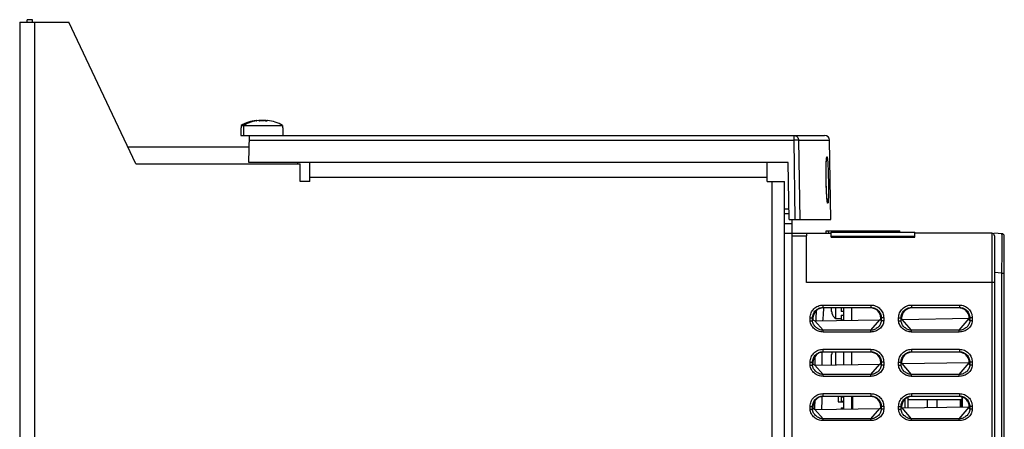
# Model space of a CAD drawing. Units: millimetres. Extents: x 0 to 841, y 0 to 594.
# Drawn here: x 330 to 530, y 363 to 447 of the extents above; entities that cross this region are included whole.
import ezdxf

# ---------------------------------------------------------------- set-up
doc = ezdxf.new("R2010")
doc.units = ezdxf.units.MM
doc.header["$LTSCALE"] = 46.255
doc.layers.get('0').update_dxf_attribs({"linetype": 'CONTINUOUS'})
doc.layers.add('00_COMPONENTS', color=7, linetype='CONTINUOUS')
doc.layers.add('AXE', color=7, linetype='CONTINUOUS')

msp = doc.modelspace()

# ---------------------------------------------------------------- linework, layer by layer
at = {"color": 7, "linetype": 'Continuous'}
for p, q in [((374.85, 424.61), (374.85, 423.11)), ((374.88, 424.61), (374.85, 424.61)), ((374.88, 425.14), (374.88, 424.61)), ((374.88, 425.14), (383.32, 425.14)), ((375.35, 424.61), (375.35, 423.11)), ((375.38, 424.61), (375.35, 424.61)), ((375.38, 425.14), (375.38, 424.61)), ((378, 426.09), (378, 426.13)), ((378.03, 426.09), (378.03, 426.13)), ((378.5, 426.09), (378.5, 426.13)), ((378.53, 426.09), (378.53, 426.13)), ((379.7, 426.11), (379.7, 426.13)), ((380.2, 426.09), (380.2, 426.13)), ((383.32, 425.14), (383.32, 424.61)), ((383.35, 424.61), (383.32, 424.61)), ((383.35, 424.61), (383.35, 423.11)), ((374.85, 423.11), (493.52, 423.11)), ((376.45, 417.61), (376.55, 423.11)), ((351.84, 420.81), (376.51, 420.81)), ((494.8, 406.01), (494.52, 422.12)), ((486.13, 417.61), (376.45, 417.61)), ((386.35, 417.61), (386.35, 417.31)), ((486.3, 406.01), (486.13, 417.61)), ((494.08, 409.65), (494.08, 409.64)), ((485.35, 408.16), (486.27, 408.16)), ((486.3, 406.01), (494.8, 406.01))]:
    msp.add_line(p, q, dxfattribs=at)
at = {"color": 9, "linetype": 'Continuous'}
for p, q in [((377.98, 426.12), (377.98, 426.1)), ((378.48, 426.12), (378.48, 426.1)), ((379.02, 426.11), (379.02, 426.11)), ((379.67, 426.12), (379.67, 426.11)), ((379.72, 426.12), (379.72, 426.11)), ((380.22, 426.12), (380.22, 426.1)), ((487.23, 423.11), (487.23, 422.12)), ((376.53, 422.12), (487.23, 422.12)), ((487.23, 422.12), (487.47, 406.01)), ((488.22, 422.12), (494.52, 422.12)), ((488.22, 422.12), (488.46, 406.01))]:
    msp.add_line(p, q, dxfattribs=at)
at = {"color": 7, "linetype": 'Continuous'}
for points in [[(493.83, 414.02), (493.83, 414.17), (493.82, 414.42), (493.82, 414.68), (493.82, 414.93), (493.82, 415.17), (493.82, 415.42), (493.82, 415.65), (493.82, 415.88), (493.82, 416.1), (493.82, 416.32), (493.83, 416.52), (493.83, 416.72), (493.83, 416.91), (493.84, 417.08), (493.85, 417.25), (493.85, 417.41), (493.86, 417.55), (493.86, 417.69), (493.87, 417.81), (493.88, 417.93), (493.89, 418.03), (493.89, 418.12), (493.9, 418.2), (493.91, 418.27), (493.91, 418.32), (493.92, 418.36), (493.92, 418.39), (493.93, 418.4)], [(494.08, 409.64), (494.08, 409.66), (494.07, 409.69), (494.06, 409.74), (494.05, 409.8), (494.04, 409.87), (494.03, 409.96), (494.02, 410.05), (494.01, 410.16), (494, 410.27), (493.99, 410.4), (493.98, 410.53), (493.97, 410.68), (493.96, 410.83), (493.94, 411), (493.93, 411.17), (493.92, 411.36), (493.91, 411.55), (493.9, 411.75), (493.89, 411.96), (493.88, 412.18), (493.87, 412.4), (493.87, 412.63), (493.86, 412.87), (493.85, 413.11), (493.84, 413.35), (493.84, 413.6), (493.83, 413.86), (493.83, 414.02)]]:
    msp.add_lwpolyline(points, dxfattribs=at)
for centre, radius, start, end in [((378.85, 418.21), 7.98, 96.4375, 119.805), ((379.35, 418.21), 7.98, 96.4375, 119.805), ((378.79, 424.49), 1.65, 95.7313, 97.0905), ((378.65, 428.2), 2.12, 269.6589, 270.1152), ((378.85, 424.37), 1.77, 90.2278, 91.0365), ((378.85, 424.37), 1.77, 89.5292, 90.2287), ((378.86, 423.79), 2.35, 86.2514, 89.7317), ((378.88, 424.11), 2.03, 85.0838, 86.2288), ((378.9, 424.36), 1.78, 83.8156, 85.0959), ((378.96, 425.5), 0.637, 79.2722, 81.1358), ((379.29, 424.49), 1.65, 95.7313, 97.0905), ((378.92, 424.51), 1.63, 83.3544, 83.8095), ((379.35, 424.37), 1.77, 90.2278, 91.0365), ((379.35, 424.37), 1.77, 89.5292, 90.2287), ((379.4, 424.36), 1.78, 83.8156, 85.0959), ((378.85, 418.21), 7.98, 80.6952, 83.5617), ((379.35, 418.21), 7.98, 60.195, 83.5617), ((493.52, 422.11), 1, 1, 90)]:
    msp.add_arc(centre, radius, start, end, dxfattribs=at)
for points, knots in [([(377.96, 426.14), (377.97, 426.14), (377.99, 426.14), (378.01, 426.14), (378.01, 426.14)], [0, 0, 0, 0, 0.585669, 1, 1, 1, 1]), ([(378, 426.13), (378, 426.13), (377.99, 426.14), (377.98, 426.14), (377.97, 426.14), (377.96, 426.14)], [0, 0, 0, 0, 0.09954, 0.288941, 1, 1, 1, 1]), ([(377.97, 426.11), (377.97, 426.11), (377.97, 426.12), (377.98, 426.12), (377.98, 426.12)], [0, 0, 0, 0, 0.356307, 1, 1, 1, 1]), ([(378, 426.09), (377.99, 426.09), (377.98, 426.1), (377.97, 426.1), (377.97, 426.1), (377.97, 426.11)], [0, 0, 0, 0, 0.391053, 0.683312, 1, 1, 1, 1]), ([(377.98, 426.12), (377.98, 426.12), (377.99, 426.12), (377.99, 426.13), (378, 426.13)], [0, 0, 0, 0, 0.600487, 1, 1, 1, 1]), ([(378, 426.13), (378, 426.13), (378, 426.13), (378, 426.13), (378, 426.13)], [0, 0, 0, 0, 0.304405, 1, 1, 1, 1]), ([(378.03, 426.09), (378.03, 426.09), (378.02, 426.09), (378, 426.09), (378, 426.09)], [0, 0, 0, 0, 0.279691, 1, 1, 1, 1]), ([(378.01, 426.14), (378.02, 426.14), (378.02, 426.14), (378.03, 426.13), (378.03, 426.13), (378.03, 426.13)], [0, 0, 0, 0, 0.373802, 0.655928, 1, 1, 1, 1]), ([(378.06, 426.09), (378.06, 426.09), (378.05, 426.09), (378.04, 426.09), (378.03, 426.09)], [0, 0, 0, 0, 0.266315, 1, 1, 1, 1]), ([(378.03, 426.09), (378.03, 426.09), (378.04, 426.09), (378.04, 426.09), (378.04, 426.09)], [0, 0, 0, 0, 0.23118, 1, 1, 1, 1]), ([(378.46, 426.14), (378.47, 426.14), (378.49, 426.14), (378.51, 426.14), (378.51, 426.14)], [0, 0, 0, 0, 0.585669, 1, 1, 1, 1]), ([(378.5, 426.13), (378.5, 426.13), (378.49, 426.14), (378.48, 426.14), (378.47, 426.14), (378.46, 426.14)], [0, 0, 0, 0, 0.09954, 0.288941, 1, 1, 1, 1]), ([(378.47, 426.11), (378.47, 426.11), (378.47, 426.12), (378.48, 426.12), (378.48, 426.12)], [0, 0, 0, 0, 0.356307, 1, 1, 1, 1]), ([(378.5, 426.09), (378.49, 426.09), (378.48, 426.1), (378.47, 426.1), (378.47, 426.1), (378.47, 426.11)], [0, 0, 0, 0, 0.391053, 0.683312, 1, 1, 1, 1]), ([(378.48, 426.12), (378.48, 426.12), (378.49, 426.12), (378.49, 426.13), (378.5, 426.13)], [0, 0, 0, 0, 0.600487, 1, 1, 1, 1]), ([(378.5, 426.13), (378.5, 426.13), (378.5, 426.13), (378.5, 426.13), (378.5, 426.13)], [0, 0, 0, 0, 0.304405, 1, 1, 1, 1]), ([(378.53, 426.09), (378.53, 426.09), (378.52, 426.09), (378.5, 426.09), (378.5, 426.09)], [0, 0, 0, 0, 0.279691, 1, 1, 1, 1]), ([(378.51, 426.14), (378.52, 426.14), (378.52, 426.14), (378.53, 426.13), (378.53, 426.13), (378.53, 426.13)], [0, 0, 0, 0, 0.373802, 0.655928, 1, 1, 1, 1]), ([(378.59, 426.13), (378.59, 426.13), (378.57, 426.12), (378.55, 426.12), (378.53, 426.12)], [0, 0, 0, 0, 0.260886, 1, 1, 1, 1]), ([(378.63, 426.12), (378.62, 426.12), (378.59, 426.12), (378.56, 426.11), (378.53, 426.11)], [0, 0, 0, 0, 0.222886, 1, 1, 1, 1]), ([(378.64, 426.08), (378.63, 426.08), (378.59, 426.08), (378.56, 426.09), (378.53, 426.09)], [0, 0, 0, 0, 0.286546, 1, 1, 1, 1]), ([(378.53, 426.09), (378.53, 426.09), (378.54, 426.09), (378.54, 426.09), (378.54, 426.09)], [0, 0, 0, 0, 0.23118, 1, 1, 1, 1]), ([(378.63, 426.12), (378.66, 426.13), (378.72, 426.14), (378.79, 426.14), (378.82, 426.14)], [0, 0, 0, 0, 0.449785, 1, 1, 1, 1]), ([(378.82, 426.14), (378.8, 426.14), (378.74, 426.14), (378.68, 426.14), (378.63, 426.13)], [0, 0, 0, 0, 0.259842, 1, 1, 1, 1]), ([(379.13, 426.12), (379.09, 426.12), (379.02, 426.11), (378.87, 426.09), (378.74, 426.08), (378.66, 426.08)], [0, 0, 0, 0, 0.211059, 0.468123, 1, 1, 1, 1]), ([(378.87, 426.14), (378.88, 426.14), (378.91, 426.14), (378.95, 426.14), (378.98, 426.14)], [0, 0, 0, 0, 0.257448, 1, 1, 1, 1]), ([(378.98, 426.14), (378.98, 426.14), (379.01, 426.13), (379.04, 426.13), (379.06, 426.13)], [0, 0, 0, 0, 0.269234, 1, 1, 1, 1]), ([(379.09, 426.13), (379.08, 426.13), (379.06, 426.12), (379.03, 426.12), (379.02, 426.11)], [0, 0, 0, 0, 0.264751, 1, 1, 1, 1]), ([(379.13, 426.12), (379.16, 426.13), (379.22, 426.14), (379.29, 426.14), (379.32, 426.14)], [0, 0, 0, 0, 0.449785, 1, 1, 1, 1]), ([(379.32, 426.14), (379.3, 426.14), (379.24, 426.14), (379.18, 426.14), (379.13, 426.13)], [0, 0, 0, 0, 0.259842, 1, 1, 1, 1]), ([(379.37, 426.14), (379.41, 426.14), (379.48, 426.14), (379.55, 426.13), (379.58, 426.12)], [0, 0, 0, 0, 0.550502, 1, 1, 1, 1]), ([(379.55, 426.13), (379.54, 426.13), (379.48, 426.14), (379.41, 426.14), (379.37, 426.14)], [0, 0, 0, 0, 0.240169, 1, 1, 1, 1]), ([(380.09, 426.08), (380.04, 426.08), (379.95, 426.08), (379.82, 426.09), (379.7, 426.1), (379.62, 426.12), (379.58, 426.12)], [0, 0, 0, 0, 0.248959, 0.523386, 0.785485, 1, 1, 1, 1]), ([(379.67, 426.12), (379.66, 426.12), (379.64, 426.12), (379.61, 426.13), (379.59, 426.13)], [0, 0, 0, 0, 0.2369, 1, 1, 1, 1]), ([(379.67, 426.12), (379.73, 426.11), (379.87, 426.09), (380.01, 426.08), (380.09, 426.08)], [0, 0, 0, 0, 0.482098, 1, 1, 1, 1]), ([(379.75, 426.14), (379.74, 426.14), (379.73, 426.14), (379.72, 426.14), (379.71, 426.14), (379.7, 426.14), (379.7, 426.13)], [0, 0, 0, 0, 0.417006, 0.721941, 0.911675, 1, 1, 1, 1]), ([(379.7, 426.13), (379.7, 426.13), (379.71, 426.13), (379.71, 426.13), (379.72, 426.12)], [0, 0, 0, 0, 0.314142, 1, 1, 1, 1]), ([(379.72, 426.12), (379.72, 426.12), (379.73, 426.12), (379.74, 426.11), (379.74, 426.11)], [0, 0, 0, 0, 0.65713, 1, 1, 1, 1]), ([(380.2, 426.09), (380.19, 426.09), (380.15, 426.09), (380.11, 426.08), (380.09, 426.08)], [0, 0, 0, 0, 0.428946, 1, 1, 1, 1]), ([(380.25, 426.14), (380.24, 426.14), (380.23, 426.14), (380.22, 426.14), (380.21, 426.14), (380.2, 426.14), (380.2, 426.13)], [0, 0, 0, 0, 0.417006, 0.721941, 0.911675, 1, 1, 1, 1]), ([(380.2, 426.13), (380.2, 426.13), (380.21, 426.13), (380.21, 426.13), (380.22, 426.12)], [0, 0, 0, 0, 0.314142, 1, 1, 1, 1]), ([(380.23, 426.1), (380.23, 426.1), (380.22, 426.09), (380.21, 426.09), (380.2, 426.09)], [0, 0, 0, 0, 0.205542, 1, 1, 1, 1]), ([(380.22, 426.12), (380.22, 426.12), (380.23, 426.12), (380.24, 426.11), (380.24, 426.11)], [0, 0, 0, 0, 0.660905, 1, 1, 1, 1]), ([(380.24, 426.11), (380.24, 426.11), (380.24, 426.1), (380.23, 426.1), (380.23, 426.1)], [0, 0, 0, 0, 0.364408, 1, 1, 1, 1])]:
    msp.add_open_spline(points, degree=3, knots=knots, dxfattribs=at)
at = {"color": 9, "linetype": 'Continuous'}
for points, knots in [([(487.23, 423.11), (487.36, 423.11), (487.62, 423.06), (487.94, 422.84), (488.17, 422.51), (488.22, 422.25), (488.22, 422.12)], [0, 0, 0, 0, 0.248551, 0.497945, 0.748539, 1, 1, 1, 1]), ([(488.22, 422.12), (488.18, 422.13), (488.07, 422.13), (487.74, 422.13), (487.45, 422.13), (487.23, 422.12)], [0, 0, 0, 0, 0.117158, 0.343069, 1, 1, 1, 1]), ([(493.89, 418.2), (493.9, 418.28), (493.91, 418.41), (493.93, 418.57), (493.95, 418.66), (493.96, 418.7), (493.99, 418.76), (494.03, 418.7), (494.04, 418.66), (494.06, 418.57), (494.08, 418.42), (494.1, 418.28), (494.11, 418.2)], [0, 0, 0, 0, 0.211034, 0.364779, 0.419726, 0.46003, 0.499378, 0.539021, 0.579498, 0.634617, 0.788686, 1, 1, 1, 1]), ([(493.83, 414.02), (493.81, 414.84), (493.81, 415.98), (493.84, 417.38), (493.87, 417.96), (493.89, 418.2)], [0, 0, 0, 0, 0.584483, 0.822433, 1, 1, 1, 1]), ([(494.11, 418.2), (494.13, 417.96), (494.17, 417.38), (494.24, 415.99), (494.27, 414.84), (494.28, 414.02)], [0, 0, 0, 0, 0.177656, 0.415621, 1, 1, 1, 1]), ([(494.04, 409.84), (494.01, 410.09), (493.96, 410.67), (493.88, 412.06), (493.84, 413.21), (493.83, 414.02)], [0, 0, 0, 0, 0.177803, 0.415794, 1, 1, 1, 1]), ([(494.28, 414.02), (494.3, 413.21), (494.31, 412.06), (494.29, 410.67), (494.27, 410.09), (494.25, 409.84)], [0, 0, 0, 0, 0.584547, 0.822514, 1, 1, 1, 1]), ([(494.25, 409.84), (494.25, 409.77), (494.24, 409.63), (494.22, 409.48), (494.2, 409.39), (494.19, 409.34), (494.18, 409.32), (494.15, 409.3), (494.12, 409.37), (494.1, 409.46), (494.06, 409.63), (494.05, 409.77), (494.04, 409.84)], [0, 0, 0, 0, 0.210376, 0.363459, 0.41808, 0.458067, 0.483892, 0.498235, 0.538269, 0.634193, 0.788553, 1, 1, 1, 1])]:
    msp.add_open_spline(points, degree=3, knots=knots, dxfattribs=at)
at = {"layer": '00_COMPONENTS', "color": 7, "linetype": 'Continuous'}
for p, q in [((329.85, 446.11), (329.85, 171.11)), ((329.85, 446.11), (339.85, 446.11)), ((353.5, 417.31), (339.85, 446.11)), ((353.5, 417.31), (386.85, 417.31)), ((386.85, 413.76), (386.85, 417.31)), ((388.85, 413.76), (388.85, 417.61)), ((481.85, 413.76), (481.85, 417.61)), ((388.85, 413.76), (386.85, 413.76)), ((481.85, 413.76), (485.35, 413.76)), ((485.35, 198.96), (485.35, 413.76)), ((485.35, 407.21), (486.28, 407.21)), ((485.35, 405.21), (486.85, 405.21)), ((485.35, 403.21), (494.85, 403.21)), ((489.85, 393.21), (489.85, 402.71)), ((493.85, 403.21), (493.86, 403.71)), ((493.86, 403.71), (508.84, 403.71)), ((494.35, 403.21), (494.34, 403.71)), ((494.85, 402.43), (494.85, 403.41)), ((494.85, 403.41), (511.85, 403.41)), ((494.85, 402.61), (511.85, 402.61)), ((499.56, 403.41), (499.56, 403.71)), ((508.85, 403.41), (508.84, 403.71)), ((511.85, 402.43), (511.85, 403.41)), ((527.55, 403.21), (511.85, 403.21)), ((528.05, 403.16), (528.05, 403.21)), ((529.58, 403.13), (528.05, 403.21)), ((528.05, 402.71), (528.05, 268.62)), ((530.05, 270.29), (530.05, 402.63)), ((502.86, 388.06), (493.24, 388.07)), ((493.35, 387.86), (493.37, 388.05)), ((494.95, 387.33), (494.95, 388.06)), ((495, 386.96), (494.99, 386.96)), ((495.78, 385.91), (495.78, 388.06)), ((496.9, 388.06), (496.9, 387.31)), ((497.35, 387.31), (496.9, 387.31)), ((496.9, 386.61), (496.9, 385.61)), ((496.9, 386.61), (497.35, 386.61)), ((497.35, 388.06), (497.35, 385.53)), ((498.95, 388.06), (498.95, 385.56)), ((520.84, 388.05), (511.26, 388.05)), ((491.14, 385.97), (491.14, 385.79)), ((491.55, 385.43), (504.75, 385.65)), ((495.78, 385.91), (496.9, 385.91)), ((496.9, 385.61), (497.35, 385.61)), ((496.9, 385.56), (496.9, 385.52)), ((496.9, 385.56), (497.35, 385.56)), ((504.95, 385.84), (504.95, 385.96)), ((509.16, 385.96), (509.16, 385.85)), ((509.3, 385.73), (522.94, 385.96)), ((522.94, 385.88), (522.94, 385.95)), ((502.86, 379.06), (493.24, 379.07)), ((494.95, 376.49), (494.95, 378.58)), ((494.99, 378.96), (495, 378.96)), ((495.78, 376.5), (495.78, 379.06)), ((497.35, 379.06), (497.35, 376.53)), ((498.95, 379.06), (498.95, 376.56)), ((520.84, 379.05), (511.26, 379.05)), ((491.14, 376.97), (491.14, 376.79)), ((491.55, 376.43), (504.75, 376.65)), ((504.95, 376.84), (504.95, 376.96)), ((509.16, 376.96), (509.16, 376.85)), ((509.3, 376.73), (522.94, 376.96)), ((522.94, 376.88), (522.94, 376.95)), ((502.86, 370.06), (493.24, 370.07)), ((496.25, 370.06), (496.25, 368.98)), ((496.25, 368.98), (497.35, 368.98)), ((496.9, 370.01), (496.9, 369.01)), ((496.9, 370.01), (497.35, 370.01)), ((497.35, 369.01), (496.9, 369.01)), ((497.35, 370.06), (497.35, 367.53)), ((498.95, 370.06), (498.95, 367.56)), ((499.26, 369.41), (498.95, 369.41)), ((499.26, 368.95), (498.95, 368.95)), ((499.26, 367.56), (499.26, 370.06)), ((509.81, 369.47), (509.81, 367.74)), ((510.41, 369.87), (510.41, 367.75)), ((510.46, 369.9), (510.46, 367.75)), ((510.46, 369.45), (521.44, 369.45)), ((520.84, 370.05), (511.26, 370.05)), ((514.45, 367.81), (514.45, 369.45)), ((521.15, 367.93), (521.15, 369.45)), ((521.44, 369.96), (521.44, 367.93)), ((521.46, 369.95), (521.46, 367.93)), ((491.14, 367.97), (491.14, 367.79)), ((491.55, 367.43), (504.75, 367.65)), ((496.9, 367.78), (496.9, 367.52)), ((496.9, 367.78), (497.35, 367.78)), ((504.95, 367.84), (504.95, 367.96)), ((509.16, 367.96), (509.16, 367.85)), ((509.3, 367.73), (522.94, 367.96)), ((522.94, 367.88), (522.94, 367.95))]:
    msp.add_line(p, q, dxfattribs=at)
at = {"layer": '00_COMPONENTS', "color": 9, "linetype": 'Continuous'}
for p, q in [((332.85, 446.11), (332.85, 171.11)), ((388.85, 414.61), (481.85, 414.61)), ((482.85, 198.96), (482.85, 413.76)), ((486.85, 402.71), (489.85, 402.71)), ((527.55, 403.21), (527.55, 268.61)), ((529.58, 395.14), (528.05, 395.22)), ((529.58, 395.14), (530.05, 395.14)), ((529.58, 277.78), (529.58, 395.14)), ((528.05, 393.21), (489.85, 393.21)), ((493.17, 388.64), (493.17, 388.14)), ((493.17, 388.64), (502.93, 388.64)), ((502.93, 388.64), (502.93, 388.14)), ((511.17, 388.64), (511.17, 388.14)), ((511.17, 388.64), (520.93, 388.64)), ((520.93, 388.64), (520.93, 388.14)), ((493.17, 388.14), (502.93, 388.14)), ((493.17, 388.14), (493.24, 388.07)), ((502.93, 388.14), (502.86, 388.06)), ((511.17, 388.14), (520.93, 388.14)), ((511.17, 388.14), (511.26, 388.05)), ((520.93, 388.14), (520.84, 388.05)), ((490.57, 385.45), (490.57, 386.04)), ((490.57, 386.04), (491.07, 386.04)), ((490.57, 385.45), (491.07, 385.45)), ((491.07, 385.45), (491.07, 386.04)), ((491.07, 386.04), (491.14, 385.97)), ((491.07, 385.45), (491.14, 385.79)), ((493.21, 383.5), (491.55, 385.43)), ((491.76, 385.42), (491.77, 385.62)), ((491.76, 385.42), (491.77, 385.62)), ((502.9, 383.5), (504.75, 385.65)), ((505.03, 386.04), (504.95, 385.96)), ((505.03, 385.45), (504.95, 385.84)), ((505.03, 386.04), (505.03, 385.45)), ((505.53, 386.04), (505.03, 386.04)), ((505.53, 385.45), (505.03, 385.45)), ((505.53, 386.04), (505.53, 385.45)), ((508.57, 385.45), (508.57, 386.04)), ((508.57, 386.04), (509.07, 386.04)), ((508.57, 385.45), (509.07, 385.45)), ((509.07, 385.45), (509.07, 386.04)), ((509.07, 386.04), (509.16, 385.96)), ((509.07, 385.45), (509.16, 385.85)), ((511.21, 383.5), (509.3, 385.73)), ((520.9, 383.5), (522.94, 385.88)), ((523.03, 386.04), (522.94, 385.95)), ((523.03, 385.45), (522.94, 385.88)), ((523.53, 386.04), (523.03, 386.04)), ((523.03, 386.04), (523.03, 385.45)), ((523.53, 385.45), (523.03, 385.45)), ((523.53, 386.04), (523.53, 385.45)), ((493.21, 383.15), (493.21, 383.5)), ((502.9, 383.5), (493.21, 383.5)), ((502.9, 383.15), (493.21, 383.15)), ((502.9, 383.15), (502.9, 383.5)), ((511.21, 383.15), (511.21, 383.5)), ((520.9, 383.5), (511.21, 383.5)), ((520.9, 383.15), (511.21, 383.15)), ((520.9, 383.15), (520.9, 383.5)), ((493.17, 379.64), (493.17, 379.14)), ((493.17, 379.64), (502.93, 379.64)), ((493.17, 379.14), (502.93, 379.14)), ((493.17, 379.14), (493.24, 379.07)), ((502.93, 379.14), (502.86, 379.06)), ((502.93, 379.64), (502.93, 379.14)), ((511.17, 379.64), (511.17, 379.14)), ((511.17, 379.64), (520.93, 379.64)), ((511.17, 379.14), (520.93, 379.14)), ((511.17, 379.14), (511.26, 379.05)), ((520.93, 379.14), (520.84, 379.05)), ((520.93, 379.64), (520.93, 379.14)), ((490.57, 376.45), (490.57, 377.04)), ((490.57, 377.04), (491.07, 377.04)), ((490.57, 376.45), (491.07, 376.45)), ((491.07, 376.45), (491.07, 377.04)), ((491.07, 377.04), (491.14, 376.97)), ((491.07, 376.45), (491.14, 376.79)), ((493.21, 374.5), (491.55, 376.43)), ((502.9, 374.5), (504.75, 376.65)), ((505.03, 377.04), (504.95, 376.96)), ((505.03, 376.45), (504.95, 376.84)), ((505.53, 377.04), (505.03, 377.04)), ((505.03, 377.04), (505.03, 376.45)), ((505.53, 376.45), (505.03, 376.45)), ((505.53, 377.04), (505.53, 376.45)), ((508.57, 377.04), (509.07, 377.04)), ((508.57, 376.45), (508.57, 377.04)), ((508.57, 376.45), (509.07, 376.45)), ((509.07, 376.45), (509.07, 377.04)), ((509.07, 377.04), (509.16, 376.96)), ((509.07, 376.45), (509.16, 376.85)), ((511.21, 374.5), (509.3, 376.73)), ((520.9, 374.5), (522.94, 376.88)), ((523.03, 377.04), (522.94, 376.95)), ((523.03, 376.45), (522.94, 376.88)), ((523.53, 377.04), (523.03, 377.04)), ((523.03, 377.04), (523.03, 376.45)), ((523.53, 376.45), (523.03, 376.45)), ((523.53, 377.04), (523.53, 376.45)), ((493.21, 374.15), (493.21, 374.5)), ((502.9, 374.5), (493.21, 374.5)), ((502.9, 374.15), (502.9, 374.5)), ((520.9, 374.5), (511.21, 374.5)), ((511.21, 374.15), (511.21, 374.5)), ((520.9, 374.15), (520.9, 374.5)), ((502.9, 374.15), (493.21, 374.15)), ((520.9, 374.15), (511.21, 374.15)), ((493.17, 370.64), (493.17, 370.14)), ((493.17, 370.64), (502.93, 370.64)), ((502.93, 370.64), (502.93, 370.14)), ((511.17, 370.64), (520.93, 370.64)), ((511.17, 370.64), (511.17, 370.14)), ((520.93, 370.64), (520.93, 370.14)), ((493.17, 370.14), (502.93, 370.14)), ((493.17, 370.14), (493.24, 370.07)), ((502.93, 370.14), (502.86, 370.06)), ((511.17, 370.14), (520.93, 370.14)), ((511.17, 370.14), (511.26, 370.05)), ((516.42, 367.85), (516.42, 369.45)), ((520.93, 370.14), (520.84, 370.05)), ((521.43, 368.75), (521.43, 369.45)), ((490.57, 367.45), (490.57, 368.04)), ((490.57, 368.04), (491.07, 368.04)), ((490.57, 367.45), (491.07, 367.45)), ((491.07, 367.45), (491.07, 368.04)), ((491.07, 368.04), (491.14, 367.97)), ((491.07, 367.45), (491.14, 367.79)), ((491.54, 367.43), (491.56, 368.19)), ((491.54, 367.43), (491.55, 367.78)), ((491.55, 367.78), (491.56, 367.96)), ((493.21, 365.5), (491.55, 367.43)), ((491.56, 367.96), (491.56, 368.19)), ((502.9, 365.5), (504.75, 367.65)), ((505.03, 368.04), (504.95, 367.96)), ((505.03, 367.45), (504.95, 367.84)), ((505.53, 368.04), (505.03, 368.04)), ((505.03, 368.04), (505.03, 367.45)), ((505.53, 367.45), (505.03, 367.45)), ((505.53, 368.04), (505.53, 367.45)), ((508.57, 368.04), (509.07, 368.04)), ((508.57, 367.45), (508.57, 368.04)), ((508.57, 367.45), (509.07, 367.45)), ((509.07, 367.45), (509.07, 368.04)), ((509.07, 368.04), (509.16, 367.96)), ((509.07, 367.45), (509.16, 367.85)), ((511.21, 365.5), (509.3, 367.73)), ((520.9, 365.5), (522.94, 367.88)), ((521.43, 367.93), (521.43, 368.16)), ((523.03, 368.04), (522.94, 367.95)), ((523.03, 367.45), (522.94, 367.88)), ((523.53, 368.04), (523.03, 368.04)), ((523.03, 368.04), (523.03, 367.45)), ((523.53, 367.45), (523.03, 367.45)), ((523.53, 368.04), (523.53, 367.45)), ((502.9, 365.5), (493.21, 365.5)), ((493.21, 365.15), (493.21, 365.5)), ((502.9, 365.15), (493.21, 365.15)), ((502.9, 365.15), (502.9, 365.5)), ((520.9, 365.5), (511.21, 365.5)), ((511.21, 365.15), (511.21, 365.5)), ((520.9, 365.15), (511.21, 365.15)), ((520.9, 365.15), (520.9, 365.5))]:
    msp.add_line(p, q, dxfattribs=at)
at = {"layer": '00_COMPONENTS', "color": 3, "linetype": 'Continuous'}
for p, q in [((486.85, 406.01), (486.85, 210.51)), ((494.85, 402.43), (511.85, 402.43))]:
    msp.add_line(p, q, dxfattribs=at)
at = {"layer": '00_COMPONENTS', "color": 7, "linetype": 'Continuous'}
for points in [[(493.18, 385.46), (493.19, 385.75), (493.26, 386.83), (493.35, 387.86)], [(493.01, 376.46), (493.01, 376.57), (493.01, 378.08), (493.02, 379.07)], [(492.95, 367.46), (492.99, 369.34), (492.99, 370.05)]]:
    msp.add_lwpolyline(points, dxfattribs=at)
for centre, radius, start, end in [((527.55, 402.71), 0.5, 0, 90), ((529.55, 402.63), 0.5, 0, 87), ((496.6, 387.33), 1.65, 179.9988, 183.8042), ((496.59, 387.33), 1.64, 183.8063, 184.3783), ((496.59, 387.33), 1.64, 184.3784, 184.595), ((496.59, 387.33), 1.64, 184.5938, 188.7671), ((496.58, 387.33), 1.63, 188.7687, 193.157), ((496.55, 387.31), 1.6, 192.6356, 241.045), ((496.6, 378.58), 1.65, 176.1958, 180.0012), ((496.59, 378.59), 1.64, 171.2329, 175.4062), ((496.59, 378.59), 1.64, 175.405, 175.6216), ((496.59, 378.58), 1.64, 175.6217, 176.1937), ((496.58, 378.59), 1.63, 166.843, 171.2313), ((496.55, 378.61), 1.6, 163.3989, 167.3644), ((521.45, 368.46), 0.3, 94.7636, 265.2364)]:
    msp.add_arc(centre, radius, start, end, dxfattribs=at)
at = {"layer": '00_COMPONENTS', "color": 9, "linetype": 'Continuous'}
msp.add_arc((282.15, 371.99), 209.44, 358.9614, 359.2484, dxfattribs=at)
at = {"layer": '00_COMPONENTS', "color": 7, "linetype": 'Continuous'}
for centre, major_axis, ratio, start_param, end_param in [((489.86, 402.71), (0, 0.5), 0.017455, 0, 1.570796), ((490.03, 393.21), (0, 10), 0.017455, 0, 0.071595), ((493.25, 385.96), (1.67, -1.28), 0.997279, 2.222576, 3.791469), ((502.85, 385.96), (1.03, 1.83), 0.998618, -1.059701, 0.509193), ((511.26, 385.95), (1.67, -1.28), 0.997279, 2.222576, 3.791469), ((491.5, 385.75), (0.336, -0.138), 0.839505, -2.809576, -1.097237), ((504.77, 385.81), (0.177, 0.068), 0.818687, -1.99148, -0.305484), ((509.28, 385.84), (0.115, -0.047), 0.839505, -2.809576, -1.097237), ((493.25, 376.96), (1.67, -1.28), 0.997279, 2.222576, 3.791469), ((502.85, 376.96), (1.03, 1.83), 0.998618, -1.059701, 0.509193), ((511.26, 376.95), (1.67, -1.28), 0.997279, 2.222576, 3.791469), ((491.5, 376.75), (0.336, -0.138), 0.839505, -2.809576, -1.097237), ((504.77, 376.81), (0.177, 0.068), 0.818687, -1.99148, -0.305484), ((509.28, 376.84), (0.115, -0.047), 0.839505, -2.809576, -1.097237), ((493.25, 367.96), (1.67, -1.28), 0.997279, 2.222576, 3.791469), ((502.85, 367.96), (1.03, 1.83), 0.998618, -1.059701, 0.509193), ((511.26, 367.95), (1.67, -1.28), 0.997279, 2.222576, 3.791469), ((491.5, 367.75), (0.336, -0.138), 0.839505, -2.809576, -1.097237), ((504.77, 367.81), (0.177, 0.068), 0.818687, -1.99148, -0.305484), ((509.28, 367.84), (0.115, -0.047), 0.839505, -2.809576, -1.097237)]:
    msp.add_ellipse(centre, major_axis=major_axis, ratio=ratio, start_param=start_param, end_param=end_param, dxfattribs=at)
at = {"layer": '00_COMPONENTS', "color": 9, "linetype": 'Continuous'}
for points, knots in [([(529.58, 395.14), (529.58, 395.66), (529.58, 396.68), (529.59, 398.16), (529.59, 399.33), (529.59, 400.19), (529.59, 400.77), (529.59, 401.3), (529.59, 401.76), (529.59, 402.16), (529.59, 402.46), (529.59, 402.65), (529.59, 402.78), (529.59, 402.88), (529.58, 402.97), (529.58, 403.03), (529.58, 403.08), (529.58, 403.11), (529.58, 403.13), (529.58, 403.13)], [0, 0, 0, 0, 0.195186, 0.382868, 0.555819, 0.634668, 0.707393, 0.773286, 0.831715, 0.882116, 0.924015, 0.941646, 0.957012, 0.970075, 0.980804, 0.989177, 0.995174, 0.998781, 1, 1, 1, 1]), ([(490.57, 386.04), (490.57, 386.38), (490.71, 387.06), (491.29, 387.92), (492.15, 388.5), (492.83, 388.64), (493.17, 388.64)], [0, 0, 0, 0, 0.249975, 0.499902, 0.749864, 1, 1, 1, 1]), ([(502.93, 388.64), (503.27, 388.64), (503.96, 388.5), (504.82, 387.92), (505.4, 387.06), (505.53, 386.38), (505.53, 386.04)], [0, 0, 0, 0, 0.249975, 0.499902, 0.749864, 1, 1, 1, 1]), ([(508.57, 386.04), (508.57, 386.38), (508.71, 387.06), (509.29, 387.92), (510.15, 388.5), (510.83, 388.64), (511.17, 388.64)], [0, 0, 0, 0, 0.249975, 0.499902, 0.749864, 1, 1, 1, 1]), ([(520.93, 388.64), (521.27, 388.64), (521.96, 388.5), (522.82, 387.92), (523.4, 387.06), (523.53, 386.38), (523.53, 386.04)], [0, 0, 0, 0, 0.249975, 0.499902, 0.749864, 1, 1, 1, 1]), ([(491.07, 386.04), (491.07, 386.31), (491.18, 386.86), (491.65, 387.56), (492.35, 388.03), (492.9, 388.14), (493.17, 388.14)], [0, 0, 0, 0, 0.249973, 0.499902, 0.749867, 1, 1, 1, 1]), ([(491.77, 385.62), (491.78, 385.79), (491.82, 386.44), (491.87, 387.1), (491.91, 387.59)], [0, 0, 0, 0, 0.256874, 1, 1, 1, 1]), ([(502.93, 388.14), (503.21, 388.14), (503.76, 388.03), (504.46, 387.56), (504.92, 386.86), (505.03, 386.31), (505.03, 386.04)], [0, 0, 0, 0, 0.249973, 0.499902, 0.749867, 1, 1, 1, 1]), ([(509.07, 386.04), (509.07, 386.31), (509.18, 386.86), (509.65, 387.56), (510.35, 388.03), (510.9, 388.14), (511.17, 388.14)], [0, 0, 0, 0, 0.249973, 0.499902, 0.749867, 1, 1, 1, 1]), ([(520.93, 388.14), (521.21, 388.14), (521.76, 388.03), (522.46, 387.56), (522.92, 386.86), (523.03, 386.31), (523.03, 386.04)], [0, 0, 0, 0, 0.249973, 0.499902, 0.749867, 1, 1, 1, 1]), ([(493.21, 383.15), (492.89, 383.15), (492.25, 383.27), (491.4, 383.75), (490.76, 384.49), (490.57, 385.13), (490.57, 385.45)], [0, 0, 0, 0, 0.250532, 0.500857, 0.750764, 1, 1, 1, 1]), ([(493.21, 383.5), (492.95, 383.52), (492.43, 383.65), (491.75, 384.06), (491.23, 384.67), (491.07, 385.19), (491.07, 385.45)], [0, 0, 0, 0, 0.251266, 0.501793, 0.751318, 1, 1, 1, 1]), ([(505.53, 385.45), (505.53, 385.13), (505.35, 384.49), (504.71, 383.75), (503.86, 383.27), (503.22, 383.15), (502.9, 383.15)], [0, 0, 0, 0, 0.249368, 0.499529, 0.749844, 1, 1, 1, 1]), ([(505.03, 385.45), (505.03, 385.19), (504.87, 384.67), (504.36, 384.06), (503.68, 383.65), (503.16, 383.52), (502.9, 383.5)], [0, 0, 0, 0, 0.248839, 0.498585, 0.749105, 1, 1, 1, 1]), ([(511.21, 383.15), (510.89, 383.15), (510.25, 383.27), (509.4, 383.75), (508.76, 384.49), (508.57, 385.13), (508.57, 385.45)], [0, 0, 0, 0, 0.250532, 0.500857, 0.750764, 1, 1, 1, 1]), ([(511.21, 383.5), (510.95, 383.52), (510.43, 383.65), (509.75, 384.06), (509.23, 384.67), (509.07, 385.19), (509.07, 385.45)], [0, 0, 0, 0, 0.251266, 0.501793, 0.751318, 1, 1, 1, 1]), ([(523.53, 385.45), (523.53, 385.13), (523.35, 384.49), (522.71, 383.75), (521.86, 383.27), (521.22, 383.15), (520.9, 383.15)], [0, 0, 0, 0, 0.249368, 0.499529, 0.749844, 1, 1, 1, 1]), ([(523.03, 385.45), (523.03, 385.19), (522.87, 384.67), (522.36, 384.06), (521.68, 383.65), (521.16, 383.52), (520.9, 383.5)], [0, 0, 0, 0, 0.248839, 0.498585, 0.749105, 1, 1, 1, 1]), ([(490.57, 377.04), (490.57, 377.38), (490.71, 378.06), (491.29, 378.92), (492.15, 379.5), (492.83, 379.64), (493.17, 379.64)], [0, 0, 0, 0, 0.249975, 0.499902, 0.749864, 1, 1, 1, 1]), ([(491.07, 377.04), (491.07, 377.31), (491.18, 377.86), (491.65, 378.56), (492.35, 379.03), (492.9, 379.14), (493.17, 379.14)], [0, 0, 0, 0, 0.249973, 0.499902, 0.749867, 1, 1, 1, 1]), ([(502.93, 379.64), (503.27, 379.64), (503.96, 379.5), (504.82, 378.92), (505.4, 378.06), (505.53, 377.38), (505.53, 377.04)], [0, 0, 0, 0, 0.249975, 0.499902, 0.749864, 1, 1, 1, 1]), ([(502.93, 379.14), (503.21, 379.14), (503.76, 379.03), (504.46, 378.56), (504.92, 377.86), (505.03, 377.31), (505.03, 377.04)], [0, 0, 0, 0, 0.249973, 0.499902, 0.749867, 1, 1, 1, 1]), ([(508.57, 377.04), (508.57, 377.38), (508.71, 378.06), (509.29, 378.92), (510.15, 379.5), (510.83, 379.64), (511.17, 379.64)], [0, 0, 0, 0, 0.249975, 0.499902, 0.749864, 1, 1, 1, 1]), ([(509.07, 377.04), (509.07, 377.31), (509.18, 377.86), (509.65, 378.56), (510.35, 379.03), (510.9, 379.14), (511.17, 379.14)], [0, 0, 0, 0, 0.249973, 0.499902, 0.749867, 1, 1, 1, 1]), ([(520.93, 379.64), (521.27, 379.64), (521.96, 379.5), (522.82, 378.92), (523.4, 378.06), (523.53, 377.38), (523.53, 377.04)], [0, 0, 0, 0, 0.249975, 0.499902, 0.749864, 1, 1, 1, 1]), ([(520.93, 379.14), (521.21, 379.14), (521.76, 379.03), (522.46, 378.56), (522.92, 377.86), (523.03, 377.31), (523.03, 377.04)], [0, 0, 0, 0, 0.249973, 0.499902, 0.749867, 1, 1, 1, 1]), ([(493.21, 374.15), (492.89, 374.15), (492.25, 374.27), (491.4, 374.75), (490.76, 375.49), (490.57, 376.13), (490.57, 376.45)], [0, 0, 0, 0, 0.250532, 0.500857, 0.750764, 1, 1, 1, 1]), ([(493.21, 374.5), (492.95, 374.52), (492.43, 374.65), (491.75, 375.06), (491.23, 375.67), (491.07, 376.19), (491.07, 376.45)], [0, 0, 0, 0, 0.251266, 0.501793, 0.751318, 1, 1, 1, 1]), ([(491.6, 376.43), (491.6, 376.59), (491.6, 377.2), (491.6, 377.82), (491.6, 378.27)], [0, 0, 0, 0, 0.253811, 1, 1, 1, 1]), ([(505.53, 376.45), (505.53, 376.13), (505.35, 375.49), (504.71, 374.75), (503.86, 374.27), (503.22, 374.15), (502.9, 374.15)], [0, 0, 0, 0, 0.249368, 0.499529, 0.749844, 1, 1, 1, 1]), ([(505.03, 376.45), (505.03, 376.19), (504.87, 375.67), (504.36, 375.06), (503.68, 374.65), (503.16, 374.52), (502.9, 374.5)], [0, 0, 0, 0, 0.248839, 0.498585, 0.749105, 1, 1, 1, 1]), ([(511.21, 374.15), (510.89, 374.15), (510.25, 374.27), (509.4, 374.75), (508.76, 375.49), (508.57, 376.13), (508.57, 376.45)], [0, 0, 0, 0, 0.250532, 0.500857, 0.750764, 1, 1, 1, 1]), ([(511.21, 374.5), (510.95, 374.52), (510.43, 374.65), (509.75, 375.06), (509.23, 375.67), (509.07, 376.19), (509.07, 376.45)], [0, 0, 0, 0, 0.251266, 0.501793, 0.751318, 1, 1, 1, 1]), ([(523.53, 376.45), (523.53, 376.13), (523.35, 375.49), (522.71, 374.75), (521.86, 374.27), (521.22, 374.15), (520.9, 374.15)], [0, 0, 0, 0, 0.249368, 0.499529, 0.749844, 1, 1, 1, 1]), ([(523.03, 376.45), (523.03, 376.19), (522.87, 375.67), (522.36, 375.06), (521.68, 374.65), (521.16, 374.52), (520.9, 374.5)], [0, 0, 0, 0, 0.248839, 0.498585, 0.749105, 1, 1, 1, 1]), ([(490.57, 368.04), (490.57, 368.38), (490.71, 369.06), (491.29, 369.92), (492.15, 370.5), (492.83, 370.64), (493.17, 370.64)], [0, 0, 0, 0, 0.249975, 0.499902, 0.749864, 1, 1, 1, 1]), ([(502.93, 370.64), (503.27, 370.64), (503.96, 370.5), (504.82, 369.92), (505.4, 369.06), (505.53, 368.38), (505.53, 368.04)], [0, 0, 0, 0, 0.249975, 0.499902, 0.749864, 1, 1, 1, 1]), ([(508.57, 368.04), (508.57, 368.38), (508.71, 369.06), (509.29, 369.92), (510.15, 370.5), (510.83, 370.64), (511.17, 370.64)], [0, 0, 0, 0, 0.249975, 0.499902, 0.749864, 1, 1, 1, 1]), ([(520.93, 370.64), (521.27, 370.64), (521.96, 370.5), (522.82, 369.92), (523.4, 369.06), (523.53, 368.38), (523.53, 368.04)], [0, 0, 0, 0, 0.249975, 0.499902, 0.749864, 1, 1, 1, 1]), ([(491.07, 368.04), (491.07, 368.31), (491.18, 368.86), (491.65, 369.56), (492.35, 370.03), (492.9, 370.14), (493.17, 370.14)], [0, 0, 0, 0, 0.249973, 0.499902, 0.749867, 1, 1, 1, 1]), ([(502.93, 370.14), (503.21, 370.14), (503.76, 370.03), (504.46, 369.56), (504.92, 368.86), (505.03, 368.31), (505.03, 368.04)], [0, 0, 0, 0, 0.249973, 0.499902, 0.749867, 1, 1, 1, 1]), ([(509.07, 368.04), (509.07, 368.31), (509.18, 368.86), (509.65, 369.56), (510.35, 370.03), (510.9, 370.14), (511.17, 370.14)], [0, 0, 0, 0, 0.249973, 0.499902, 0.749867, 1, 1, 1, 1]), ([(520.93, 370.14), (521.21, 370.14), (521.76, 370.03), (522.46, 369.56), (522.92, 368.86), (523.03, 368.31), (523.03, 368.04)], [0, 0, 0, 0, 0.249973, 0.499902, 0.749867, 1, 1, 1, 1]), ([(493.21, 365.15), (492.89, 365.15), (492.25, 365.27), (491.4, 365.75), (490.76, 366.49), (490.57, 367.13), (490.57, 367.45)], [0, 0, 0, 0, 0.250532, 0.500857, 0.750764, 1, 1, 1, 1]), ([(493.21, 365.5), (492.95, 365.52), (492.43, 365.65), (491.75, 366.06), (491.23, 366.67), (491.07, 367.19), (491.07, 367.45)], [0, 0, 0, 0, 0.251266, 0.501793, 0.751318, 1, 1, 1, 1]), ([(505.53, 367.45), (505.53, 367.13), (505.35, 366.49), (504.71, 365.75), (503.86, 365.27), (503.22, 365.15), (502.9, 365.15)], [0, 0, 0, 0, 0.249368, 0.499529, 0.749844, 1, 1, 1, 1]), ([(505.03, 367.45), (505.03, 367.19), (504.87, 366.67), (504.36, 366.06), (503.68, 365.65), (503.16, 365.52), (502.9, 365.5)], [0, 0, 0, 0, 0.248839, 0.498585, 0.749105, 1, 1, 1, 1]), ([(511.21, 365.15), (510.89, 365.15), (510.25, 365.27), (509.4, 365.75), (508.76, 366.49), (508.57, 367.13), (508.57, 367.45)], [0, 0, 0, 0, 0.250532, 0.500857, 0.750764, 1, 1, 1, 1]), ([(511.21, 365.5), (510.95, 365.52), (510.43, 365.65), (509.75, 366.06), (509.23, 366.67), (509.07, 367.19), (509.07, 367.45)], [0, 0, 0, 0, 0.251266, 0.501793, 0.751318, 1, 1, 1, 1]), ([(523.53, 367.45), (523.53, 367.13), (523.35, 366.49), (522.71, 365.75), (521.86, 365.27), (521.22, 365.15), (520.9, 365.15)], [0, 0, 0, 0, 0.249368, 0.499529, 0.749844, 1, 1, 1, 1]), ([(523.03, 367.45), (523.03, 367.19), (522.87, 366.67), (522.36, 366.06), (521.68, 365.65), (521.16, 365.52), (520.9, 365.5)], [0, 0, 0, 0, 0.248839, 0.498585, 0.749105, 1, 1, 1, 1])]:
    msp.add_open_spline(points, degree=3, knots=knots, dxfattribs=at)
at = {"layer": '00_COMPONENTS', "color": 7, "linetype": 'Continuous'}
for points in [[(522.94, 385.96), (522.94, 386.23), (522.83, 386.78), (522.36, 387.47), (521.67, 387.94), (521.12, 388.04), (520.84, 388.05)], [(522.94, 376.96), (522.94, 377.23), (522.83, 377.78), (522.36, 378.47), (521.67, 378.94), (521.12, 379.04), (520.84, 379.05)], [(522.94, 367.96), (522.94, 368.23), (522.83, 368.78), (522.36, 369.47), (521.67, 369.94), (521.12, 370.04), (520.84, 370.05)]]:
    msp.add_open_spline(points, degree=3, knots=[0, 0, 0, 0, 0.24999, 0.500006, 0.750007, 1, 1, 1, 1], dxfattribs=at)
at = {"layer": 'AXE', "color": 7, "linetype": 'Continuous'}
for p, q in [((331.35, 446.11), (331.35, 446.61)), ((332.45, 446.61), (331.35, 446.61)), ((332.45, 446.11), (332.45, 446.61))]:
    msp.add_line(p, q, dxfattribs=at)

doc.saveas('drawing.dxf')
